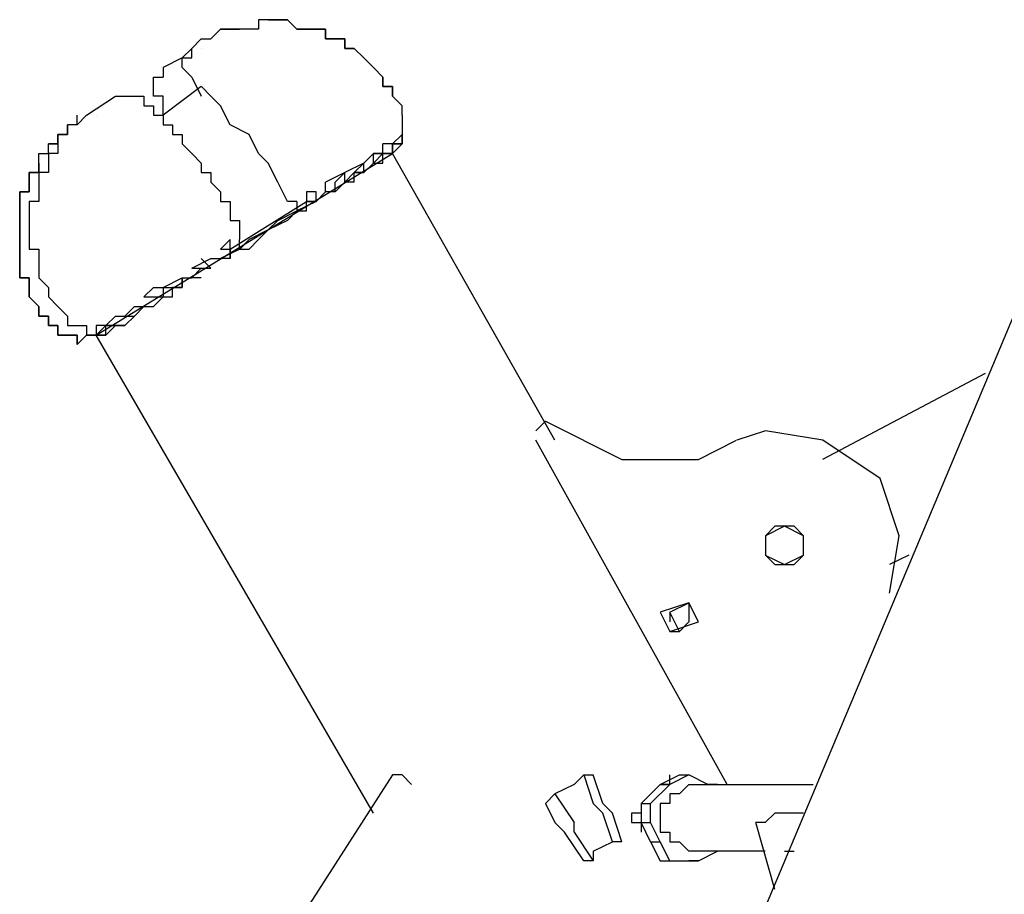
# Model space of a CAD drawing. Units: inches. Extents: x 232 to 345, y 144 to 299.
# Drawn here: x 268 to 271, y 292 to 294 of the extents above; entities that cross this region are included whole.
import ezdxf

# ---------------------------------------------------------------- set-up
doc = ezdxf.new("R2010")
doc.units = ezdxf.units.IN
doc.header["$MEASUREMENT"] = 0
doc.layers.add('Ebene 1', color=7, linetype='Continuous')

msp = doc.modelspace()

# ---------------------------------------------------------------- linework, layer by layer
at = {"layer": 'Ebene 1', "color": 179, "lineweight": 25, "true_color": 0x1a171b}
for points in [[(269.1252, 293.9028), (269.1002, 293.9028)], [(269.1002, 293.9028), (269.1002, 293.9028)], [(269.1002, 293.9028), (269.1002, 293.8778)], [(269.1503, 293.9028), (269.1252, 293.9028)], [(269.1252, 293.9028), (269.1252, 293.9028)], [(269.1252, 293.9028), (269.1252, 293.9028)], [(269.1252, 293.9028), (269.1252, 293.9028)], [(269.1252, 293.9028), (269.1252, 293.9028)], [(269.1252, 293.9028), (269.1252, 293.9028)], [(269.1252, 293.9028), (269.1252, 293.9028)], [(269.1252, 293.9028), (269.1503, 293.9028)], [(269.1753, 293.9028), (269.1503, 293.9028)], [(269.1503, 293.9028), (269.1503, 293.9028)], [(269.1503, 293.9028), (269.1503, 293.9028)], [(269.1503, 293.9028), (269.1503, 293.9028)], [(269.1503, 293.9028), (269.1503, 293.9028)], [(269.1503, 293.9028), (269.1503, 293.9028)], [(269.1503, 293.9028), (269.1503, 293.9028)], [(269.1503, 293.9028), (269.1753, 293.9028)], [(269.2003, 293.8778), (269.1753, 293.9028)], [(269.1753, 293.9028), (269.1753, 293.9028)], [(269.1753, 293.9028), (269.1753, 293.9028)], [(269.1753, 293.9028), (269.1753, 293.9028)], [(269.1753, 293.9028), (269.1753, 293.9028)], [(269.1753, 293.9028), (269.2003, 293.8778)], [(269.0003, 293.8778), (268.9753, 293.8529)], [(268.9753, 293.8529), (269.0003, 293.8778)], [(269.0253, 293.8778), (269.0003, 293.8778)], [(269.0003, 293.8778), (269.0003, 293.8778)], [(269.0003, 293.8778), (269.0003, 293.8778)], [(269.0003, 293.8778), (269.0003, 293.8778)], [(269.0003, 293.8778), (269.0253, 293.8778)], [(269.0502, 293.8778), (269.0253, 293.8778)], [(269.0253, 293.8778), (269.0253, 293.8778)], [(269.0253, 293.8778), (269.0253, 293.8778)], [(269.0253, 293.8778), (269.0253, 293.8778)], [(269.0253, 293.8778), (269.0253, 293.8778)], [(269.0253, 293.8778), (269.0253, 293.8778)], [(269.0253, 293.8778), (269.0502, 293.8778)], [(269.0752, 293.8778), (269.0502, 293.8778)], [(269.0502, 293.8778), (269.0502, 293.8778)], [(269.0502, 293.8778), (269.0502, 293.8778)], [(269.0502, 293.8778), (269.0502, 293.8778)], [(269.0502, 293.8778), (269.0502, 293.8778)], [(269.1002, 293.8778), (269.0752, 293.8778)], [(269.0752, 293.8778), (269.0752, 293.8778)], [(269.0752, 293.8778), (269.0752, 293.8778)], [(269.0752, 293.8778), (269.0752, 293.8778)], [(269.2253, 293.8778), (269.2003, 293.8778)], [(269.2003, 293.8778), (269.2003, 293.8778)], [(269.2003, 293.8778), (269.2003, 293.8778)], [(269.2003, 293.8778), (269.2003, 293.8778)], [(269.2003, 293.8778), (269.2003, 293.8778)], [(269.2003, 293.8778), (269.2253, 293.8778)], [(269.2502, 293.8778), (269.2253, 293.8778)], [(269.2253, 293.8778), (269.2253, 293.8778)], [(269.2253, 293.8778), (269.2253, 293.8778)], [(269.2253, 293.8778), (269.2253, 293.8778)], [(269.2253, 293.8778), (269.2253, 293.8778)], [(269.2253, 293.8778), (269.2253, 293.8778)], [(269.2253, 293.8778), (269.2253, 293.8778)], [(269.2253, 293.8778), (269.2253, 293.8778)], [(269.2253, 293.8778), (269.2502, 293.8778)], [(269.2752, 293.8778), (269.2502, 293.8778)], [(269.2502, 293.8778), (269.2502, 293.8778)], [(269.2502, 293.8778), (269.2502, 293.8778)], [(269.2502, 293.8778), (269.2502, 293.8778)], [(269.2502, 293.8778), (269.2502, 293.8778)], [(269.2502, 293.8778), (269.2502, 293.8778)], [(269.2502, 293.8778), (269.2502, 293.8778)], [(269.2502, 293.8778), (269.2752, 293.8778)], [(269.2752, 293.8529), (269.2752, 293.8778)], [(269.2752, 293.8778), (269.2752, 293.8529)], [(268.9252, 293.8277), (268.9502, 293.8529)], [(268.9502, 293.8529), (268.9753, 293.8529)], [(268.9753, 293.8529), (268.9753, 293.8529)], [(268.9753, 293.8529), (268.9753, 293.8529)], [(268.9753, 293.8529), (268.9753, 293.8529)], [(269.3004, 293.8529), (269.2752, 293.8529)], [(269.2752, 293.8529), (269.2752, 293.8529)], [(269.2752, 293.8529), (269.3004, 293.8529)], [(269.3253, 293.8529), (269.3004, 293.8529)], [(269.3004, 293.8529), (269.3004, 293.8529)], [(269.3004, 293.8529), (269.3004, 293.8529)], [(269.3004, 293.8529), (269.3004, 293.8529)], [(269.3004, 293.8529), (269.3004, 293.8529)], [(269.3004, 293.8529), (269.3004, 293.8529)], [(269.3004, 293.8529), (269.3004, 293.8529)], [(269.3004, 293.8529), (269.3004, 293.8529)], [(269.3004, 293.8529), (269.3253, 293.8529)], [(269.3253, 293.8277), (269.3253, 293.8529)], [(269.3253, 293.8529), (269.3253, 293.8529)], [(269.3253, 293.8529), (269.3253, 293.8529)], [(269.3253, 293.8529), (269.3253, 293.8277)], [(268.9252, 293.8277), (268.9002, 293.8027)], [(268.9252, 293.8277), (268.9252, 293.8277)], [(268.9252, 293.8277), (268.9252, 293.8277)], [(268.9252, 293.8277), (268.9252, 293.8277)], [(268.9252, 293.8027), (268.9252, 293.8277)], [(268.9252, 293.8277), (268.9252, 293.8277)], [(268.9252, 293.8277), (268.9252, 293.8277)], [(268.9502, 293.8277), (268.9502, 293.8277)], [(268.9502, 293.8277), (268.9502, 293.8277)], [(269.3503, 293.8277), (269.3253, 293.8277)], [(269.3253, 293.8277), (269.3253, 293.8277)], [(269.3253, 293.8277), (269.3503, 293.8277)], [(269.3753, 293.8027), (269.3503, 293.8277)], [(269.3503, 293.8277), (269.3503, 293.8277)], [(269.3503, 293.8277), (269.3503, 293.8277)], [(269.3503, 293.8277), (269.3503, 293.8277)], [(269.3503, 293.8277), (269.3503, 293.8277)], [(269.3503, 293.8277), (269.3503, 293.8277)], [(269.3503, 293.8277), (269.3503, 293.8277)], [(269.3503, 293.8277), (269.3753, 293.8027)], [(268.9002, 293.8027), (268.8503, 293.7778)], [(268.9002, 293.7778), (268.9002, 293.8027)], [(268.9002, 293.8027), (268.9002, 293.8027)], [(268.9002, 293.8027), (268.9002, 293.8027)], [(268.9002, 293.8027), (268.9002, 293.8027)], [(268.9002, 293.8027), (268.9252, 293.8027)], [(269.4004, 293.7778), (269.3753, 293.8027)], [(269.3753, 293.8027), (269.3753, 293.8027)], [(269.3753, 293.8027), (269.3753, 293.8027)], [(269.3753, 293.8027), (269.3753, 293.8027)], [(269.3753, 293.8027), (269.3753, 293.8027)], [(269.3753, 293.8027), (269.3753, 293.8027)], [(269.3753, 293.8027), (269.3753, 293.8027)], [(269.3753, 293.8027), (269.3753, 293.8027)], [(269.3753, 293.8027), (269.3753, 293.8027)], [(269.3753, 293.8027), (269.4004, 293.7778)], [(268.8503, 293.7778), (268.8503, 293.7778)], [(268.8503, 293.7778), (268.8503, 293.7778)], [(268.8503, 293.7778), (268.8503, 293.7778)], [(268.8503, 293.7778), (268.8503, 293.7778)], [(268.8503, 293.7778), (268.8503, 293.7778)], [(268.8503, 293.7778), (268.8503, 293.7778)], [(268.8503, 293.7778), (268.8503, 293.7778)], [(268.8503, 293.7778), (268.8503, 293.7778)], [(268.8503, 293.7778), (268.8503, 293.7778)], [(268.8503, 293.7778), (268.8503, 293.7528)], [(268.8503, 293.7778), (268.8503, 293.7528)], [(268.9252, 293.7528), (268.9002, 293.7778)], [(268.9002, 293.7778), (268.9002, 293.7778)], [(268.9002, 293.7778), (268.9002, 293.7778)], [(268.9002, 293.7778), (268.9002, 293.7778)], [(268.9002, 293.7778), (268.9002, 293.7778)], [(268.9002, 293.7778), (268.9002, 293.7778)], [(269.4252, 293.7528), (269.4004, 293.7778)], [(269.4004, 293.7778), (269.4004, 293.7778)], [(269.4004, 293.7778), (269.4004, 293.7778)], [(269.4004, 293.7778), (269.4004, 293.7778)], [(269.4004, 293.7778), (269.4004, 293.7778)], [(269.4004, 293.7778), (269.4004, 293.7778)], [(269.4004, 293.7778), (269.4004, 293.7778)], [(269.4004, 293.7778), (269.4004, 293.7778)], [(269.4004, 293.7778), (269.4004, 293.7778)], [(269.4004, 293.7778), (269.4252, 293.7528)], [(268.8253, 293.7278), (268.8253, 293.7528)], [(268.8253, 293.7528), (268.8253, 293.7528)], [(268.8253, 293.7528), (268.8253, 293.7528)], [(268.8253, 293.7528), (268.8503, 293.7528)], [(268.8503, 293.7528), (268.8503, 293.7528)], [(268.8503, 293.7528), (268.8503, 293.7528)], [(268.8503, 293.7528), (268.8503, 293.7528)], [(268.8503, 293.7528), (268.8503, 293.7528)], [(268.9252, 293.7528), (268.9252, 293.7528)], [(268.9252, 293.7528), (268.9252, 293.7528)], [(268.9252, 293.7528), (268.9252, 293.7528)], [(268.9252, 293.7528), (268.9252, 293.7528)], [(268.9252, 293.7528), (268.9252, 293.7528)], [(268.9252, 293.7528), (268.9252, 293.7528)], [(268.9252, 293.7528), (268.9252, 293.7528)], [(268.9252, 293.7528), (268.9252, 293.7528)], [(268.9252, 293.7528), (268.9502, 293.7028)], [(269.4252, 293.7278), (269.4252, 293.7528)], [(269.4252, 293.7528), (269.4252, 293.7528)], [(269.4252, 293.7528), (269.4252, 293.7528)], [(269.4252, 293.7528), (269.4252, 293.7528)], [(269.4252, 293.7528), (269.4252, 293.7528)], [(269.4252, 293.7528), (269.4252, 293.7528)], [(269.4252, 293.7528), (269.4252, 293.7528)], [(269.4252, 293.7528), (269.4252, 293.7278)], [(268.8253, 293.7028), (268.8253, 293.7278)], [(268.8253, 293.7278), (268.8253, 293.7278)], [(268.8253, 293.7278), (268.8253, 293.7278)], [(268.8253, 293.7278), (268.8253, 293.7278)], [(268.8253, 293.7278), (268.8253, 293.7278)], [(268.8253, 293.7278), (268.8253, 293.7278)], [(268.9502, 293.7278), (268.8503, 293.6527)], [(269.1503, 293.4779), (269.1252, 293.5278), (269.1002, 293.5528), (269.0752, 293.6028), (269.0253, 293.6277), (269.0003, 293.6779), (268.9753, 293.7028), (268.9503, 293.7278)], [(269.4504, 293.7278), (269.4252, 293.7278)], [(269.4252, 293.7278), (269.4504, 293.7278)], [(269.4504, 293.7028), (269.4504, 293.7278)], [(269.4504, 293.7278), (269.4504, 293.7278)], [(269.4504, 293.7278), (269.4504, 293.7278)], [(269.4504, 293.7278), (269.4504, 293.7278)], [(269.4504, 293.7278), (269.4504, 293.7278)], [(269.4504, 293.7278), (269.4504, 293.7028)], [(268.6504, 293.6527), (268.7254, 293.7028)], [(268.7254, 293.7028), (268.7254, 293.7028)], [(268.7254, 293.7028), (268.7503, 293.7028)], [(268.7503, 293.7028), (268.7503, 293.7028)], [(268.7503, 293.7028), (268.7503, 293.7028)], [(268.7503, 293.7028), (268.7503, 293.7028)], [(268.7503, 293.7028), (268.7503, 293.7028)], [(268.7503, 293.7028), (268.7503, 293.7028)], [(268.7503, 293.7028), (268.7503, 293.7028)], [(268.7503, 293.7028), (268.7503, 293.7028)], [(268.7503, 293.7028), (268.7503, 293.7028)], [(268.7503, 293.7028), (268.7503, 293.7028)], [(268.7503, 293.7028), (268.7503, 293.7028)], [(268.7503, 293.7028), (268.7503, 293.7028)], [(268.7503, 293.7028), (268.7753, 293.7028)], [(268.7503, 293.7028), (268.7503, 293.7028)], [(268.7753, 293.7028), (268.7753, 293.7028)], [(268.7753, 293.7028), (268.7753, 293.7028)], [(268.7753, 293.7028), (268.7753, 293.7028)], [(268.7753, 293.7028), (268.7753, 293.7028)], [(268.7753, 293.7028), (268.7753, 293.7028)], [(268.7753, 293.7028), (268.7753, 293.7028)], [(268.7753, 293.7028), (268.8003, 293.7028)], [(268.8003, 293.7028), (268.8003, 293.7028)], [(268.8003, 293.7028), (268.8003, 293.7028)], [(268.8003, 293.7028), (268.8003, 293.6779)], [(268.8503, 293.7028), (268.8253, 293.7028)], [(268.8503, 293.6779), (268.8503, 293.7028)], [(268.8503, 293.7028), (268.8503, 293.7028)], [(268.8503, 293.7028), (268.8503, 293.7028)], [(268.8503, 293.7028), (268.8503, 293.7028)], [(269.4754, 293.6779), (269.4504, 293.7028)], [(269.4504, 293.7028), (269.4504, 293.7028)], [(269.4504, 293.7028), (269.4504, 293.7028)], [(269.4504, 293.7028), (269.4504, 293.7028)], [(269.4504, 293.7028), (269.4504, 293.7028)], [(269.4504, 293.7028), (269.4504, 293.7028)], [(269.4504, 293.7028), (269.4504, 293.7028)], [(269.4504, 293.7028), (269.4504, 293.7028)], [(269.4504, 293.7028), (269.4504, 293.7028)], [(269.4504, 293.7028), (269.4504, 293.7028)], [(269.4504, 293.7028), (269.4504, 293.7028)], [(269.4504, 293.7028), (269.4754, 293.6779)], [(268.8003, 293.6779), (268.8003, 293.6779)], [(268.8003, 293.6779), (268.8003, 293.6779)], [(268.8003, 293.6779), (268.8003, 293.6779)], [(268.8003, 293.6779), (268.8253, 293.6779)], [(268.8253, 293.6779), (268.8253, 293.6779)], [(268.8253, 293.6779), (268.8253, 293.6779)], [(268.8253, 293.6779), (268.8253, 293.6779)], [(268.8253, 293.6779), (268.8253, 293.6527)], [(268.8503, 293.6527), (268.8503, 293.6779)], [(268.8503, 293.6779), (268.8503, 293.6779)], [(268.8503, 293.6779), (268.8503, 293.6779)], [(268.8503, 293.6779), (268.8503, 293.6779)], [(268.8503, 293.6779), (268.8503, 293.6779)], [(269.4754, 293.6779), (269.4754, 293.6779)], [(269.4754, 293.6779), (269.4754, 293.6779)], [(269.4754, 293.6527), (269.4754, 293.6779)], [(269.4754, 293.6779), (269.4754, 293.6779)], [(269.4754, 293.6779), (269.4754, 293.6779)], [(268.6253, 293.6277), (268.6504, 293.6527)], [(268.6253, 293.6277), (268.6253, 293.6527)], [(268.6504, 293.6527), (268.6504, 293.6527)], [(268.6504, 293.6527), (268.6504, 293.6527)], [(268.6504, 293.6527), (268.6504, 293.6527)], [(268.6504, 293.6527), (268.6504, 293.6527)], [(268.6752, 293.6527), (268.6752, 293.6527)], [(268.6752, 293.6527), (268.6752, 293.6527)], [(268.8253, 293.6527), (268.8253, 293.6527)], [(268.8253, 293.6527), (268.8503, 293.6527)], [(268.8503, 293.6527), (268.8503, 293.6527)], [(268.8503, 293.6527), (268.8503, 293.6527)], [(268.8503, 293.6527), (268.8503, 293.6527)], [(268.8503, 293.6527), (268.8503, 293.6527)], [(268.8503, 293.6527), (268.8503, 293.6527)], [(268.8503, 293.6527), (268.8503, 293.6277)], [(269.4754, 293.6527), (269.4754, 293.6527)], [(269.4754, 293.6527), (269.4754, 293.6527)], [(269.4754, 293.6527), (269.4754, 293.6527)], [(269.4754, 293.6527), (269.4754, 293.6527)], [(269.4754, 293.6527), (269.4754, 293.6527)], [(269.4754, 293.6527), (269.4754, 293.6277)], [(268.6003, 293.6277), (268.6003, 293.6277)], [(268.6253, 293.6277), (268.6003, 293.6277)], [(268.6003, 293.6277), (268.6003, 293.6277)], [(268.6003, 293.6277), (268.6003, 293.6277)], [(268.6003, 293.6277), (268.6003, 293.6277)], [(268.6003, 293.6028), (268.6003, 293.6277)], [(268.6253, 293.6277), (268.6003, 293.6277)], [(268.6003, 293.6277), (268.6003, 293.6277)], [(268.6003, 293.6277), (268.6003, 293.6028)], [(268.6003, 293.6277), (268.6003, 293.6028)], [(268.6003, 293.6277), (268.6003, 293.6277)], [(268.6003, 293.6277), (268.6003, 293.6277)], [(268.6003, 293.6277), (268.6003, 293.6277)], [(268.6253, 293.6277), (268.6253, 293.6277)], [(268.6253, 293.6277), (268.6253, 293.6277)], [(268.6253, 293.6277), (268.6253, 293.6277)], [(268.6253, 293.6277), (268.6253, 293.6277)], [(268.8503, 293.6277), (268.8503, 293.6277)], [(268.8503, 293.6277), (268.8752, 293.6277)], [(268.8752, 293.6277), (268.8752, 293.6277)], [(268.8752, 293.6277), (268.8752, 293.6277)], [(268.8752, 293.6277), (268.8752, 293.6028)], [(269.4754, 293.6277), (269.4754, 293.6277)], [(269.4754, 293.6277), (269.4754, 293.6277)], [(269.4754, 293.6277), (269.4754, 293.6277)], [(269.4754, 293.6277), (269.4754, 293.6277)], [(269.4754, 293.6277), (269.4754, 293.6028)], [(268.5753, 293.5778), (268.5753, 293.6028)], [(268.5753, 293.6028), (268.5753, 293.6028)], [(268.5753, 293.6028), (268.5753, 293.6028)], [(268.5753, 293.6028), (268.5753, 293.6028)], [(268.5753, 293.6028), (268.5753, 293.6028)], [(268.5753, 293.6028), (268.6003, 293.6028)], [(268.6003, 293.6028), (268.5753, 293.6028)], [(268.5753, 293.6028), (268.5753, 293.5778)], [(268.5753, 293.6028), (268.6003, 293.6028)], [(268.5753, 293.6028), (268.5753, 293.6028)], [(268.5753, 293.6028), (268.5753, 293.6028)], [(268.5753, 293.6028), (268.5753, 293.6028)], [(268.5753, 293.6028), (268.5753, 293.5778)], [(268.6003, 293.6028), (268.6003, 293.6028)], [(268.6003, 293.6028), (268.6003, 293.6028)], [(268.6003, 293.6028), (268.6003, 293.6028)], [(268.8752, 293.6028), (268.8752, 293.6028)], [(268.8752, 293.6028), (268.8752, 293.6028)], [(268.8752, 293.6028), (268.9002, 293.6028)], [(268.9002, 293.6028), (268.9002, 293.6028)], [(268.9002, 293.6028), (268.9002, 293.5778)], [(269.4252, 293.5528), (269.4504, 293.5528), (269.4754, 293.5778), (269.4754, 293.6028)], [(269.4252, 293.5528), (269.4504, 293.5528), (269.4504, 293.5778), (269.4754, 293.6028)], [(269.4504, 293.5778), (269.4754, 293.6028)], [(269.4754, 293.5778), (269.4754, 293.6028)], [(269.4754, 293.6028), (269.4754, 293.6028)], [(269.4754, 293.6028), (269.4754, 293.6028)], [(269.4754, 293.6028), (269.4754, 293.6028)], [(269.4754, 293.6028), (269.4754, 293.5778)], [(268.5504, 293.5528), (268.5504, 293.5778)], [(268.5504, 293.5778), (268.5504, 293.5778)], [(268.5504, 293.5778), (268.5504, 293.5778)], [(268.5504, 293.5778), (268.5753, 293.5778)], [(268.5753, 293.5778), (268.5504, 293.5778)], [(268.5753, 293.5778), (268.5753, 293.5778)], [(268.5753, 293.5778), (268.5753, 293.5778)], [(268.5753, 293.5778), (268.5753, 293.5778)], [(268.5753, 293.5778), (268.5753, 293.5778)], [(268.5753, 293.5778), (268.5753, 293.5778)], [(268.5753, 293.5778), (268.5753, 293.5528)], [(268.5753, 293.5778), (268.5753, 293.5778)], [(268.5753, 293.5778), (268.5753, 293.5778)], [(268.9002, 293.5778), (268.9002, 293.5778)], [(268.9002, 293.5778), (268.9002, 293.5778)], [(268.9002, 293.5778), (268.9252, 293.5528)], [(269.4004, 293.5278), (269.4252, 293.5278), (269.4252, 293.5528), (269.4504, 293.5528), (269.4504, 293.5778)], [(269.4004, 293.5278), (269.4004, 293.5278), (269.4252, 293.5278), (269.4252, 293.5528), (269.4252, 293.5778)], [(269.4504, 293.5778), (269.4252, 293.5778)], [(269.4252, 293.5278), (269.4252, 293.5528), (269.4504, 293.5528), (269.4504, 293.5778)], [(269.4504, 293.5528), (269.4504, 293.5778)], [(269.4504, 293.5778), (269.4754, 293.5778)], [(269.4754, 293.5778), (269.4504, 293.5778)], [(269.4504, 293.5778), (269.4504, 293.5528)], [(269.4754, 293.5778), (269.4754, 293.5778)], [(269.4754, 293.5778), (269.4754, 293.5778)], [(269.4754, 293.5778), (269.4754, 293.5778)], [(268.5254, 293.5278), (268.5254, 293.5528)], [(268.5254, 293.5528), (268.5254, 293.5528)], [(268.5254, 293.5528), (268.5254, 293.5528)], [(268.5254, 293.5528), (268.5504, 293.5528)], [(268.5504, 293.5528), (268.5504, 293.5528)], [(268.5753, 293.5528), (268.5504, 293.5528)], [(268.5504, 293.5528), (268.5504, 293.5528)], [(268.5504, 293.5528), (268.5504, 293.5278)], [(268.6752, 293.0777), (269.4504, 293.5528)], [(268.9252, 293.5528), (268.9252, 293.5528)], [(268.9252, 293.5528), (268.9252, 293.5528)], [(268.9252, 293.5528), (268.9252, 293.5528)], [(268.9252, 293.5528), (268.9502, 293.5278)], [(269.3503, 293.5028), (269.3753, 293.5028), (269.3753, 293.5278), (269.4004, 293.5528)], [(269.3753, 293.5028), (269.4004, 293.5278), (269.4004, 293.5528), (269.4252, 293.5528)], [(269.4252, 293.5528), (269.4004, 293.5278)], [(269.4252, 293.5528), (269.4004, 293.5528)], [(269.4252, 293.5528), (269.4504, 293.5528)], [(269.4252, 293.5528), (269.4252, 293.5528)], [(269.4252, 293.5528), (269.4252, 293.5528)], [(269.4252, 293.5528), (269.4504, 293.5528)], [(269.4252, 293.5528), (269.4252, 293.5528)], [(269.4504, 293.5528), (269.4252, 293.5528)], [(269.4504, 293.5528), (269.4504, 293.5528)], [(269.4504, 293.5528), (269.4504, 293.5528)], [(269.4504, 293.5528), (269.4504, 293.5528)], [(269.4504, 293.5528), (269.4504, 293.5528)], [(269.4504, 293.5528), (269.4504, 293.5528)], [(269.4504, 293.5528), (269.4504, 293.5528)], [(269.8752, 292.8028), (269.4504, 293.5528)], [(268.5004, 293.4779), (268.5004, 293.5028)], [(268.5004, 293.5028), (268.5004, 293.5028)], [(268.5004, 293.5028), (268.5004, 293.5028)], [(268.5004, 293.5028), (268.5004, 293.5028)], [(268.5004, 293.5028), (268.5254, 293.5028)], [(268.5254, 293.5028), (268.5004, 293.5028)], [(268.5004, 293.5028), (268.5004, 293.5028)], [(268.5004, 293.5028), (268.5004, 293.5028)], [(268.5004, 293.5028), (268.5004, 293.5028)], [(268.5004, 293.5028), (268.5004, 293.4779)], [(268.5254, 293.5028), (268.5254, 293.5278)], [(268.5254, 293.5278), (268.5254, 293.5278)], [(268.5254, 293.5278), (268.5254, 293.5278)], [(268.5254, 293.5278), (268.5254, 293.5278)], [(268.5254, 293.5278), (268.5254, 293.5028)], [(268.5504, 293.5028), (268.5254, 293.5028)], [(268.5254, 293.5028), (268.5254, 293.5028)], [(268.5254, 293.5028), (268.5254, 293.4779)], [(268.5504, 293.5278), (268.5504, 293.5278)], [(268.5504, 293.5278), (268.5504, 293.5278)], [(268.5504, 293.5278), (268.5504, 293.5028)], [(268.9502, 293.5278), (268.9502, 293.5028)], [(268.9502, 293.5028), (268.9502, 293.5028)], [(268.9502, 293.5028), (268.9753, 293.5028)], [(268.9753, 293.5028), (268.9753, 293.5028)], [(268.9753, 293.5028), (268.9753, 293.4779)], [(269.3253, 293.5028), (269.2752, 293.4779)], [(269.3004, 293.4529), (269.3004, 293.4529), (269.3004, 293.4779), (269.3253, 293.5028)], [(269.3753, 293.5278), (269.3253, 293.5028)], [(269.3253, 293.4779), (269.3503, 293.5028)], [(269.3253, 293.4779), (269.3253, 293.4779), (269.3253, 293.5028)], [(269.3503, 293.4779), (269.3503, 293.5028), (269.3753, 293.5278)], [(269.3503, 293.4779), (269.3503, 293.5028)], [(269.3503, 293.5028), (269.3753, 293.5028)], [(269.3753, 293.5028), (269.3503, 293.5028)], [(269.4004, 293.5278), (269.3753, 293.5028)], [(269.3753, 293.5028), (269.4004, 293.5278)], [(269.3753, 293.5028), (269.4004, 293.5278)], [(269.4004, 293.5278), (269.4004, 293.5278)], [(269.4004, 293.5278), (269.4252, 293.5278)], [(269.4004, 293.5278), (269.4252, 293.5278)], [(268.5004, 293.4529), (268.5004, 293.4779)], [(268.5004, 293.4779), (268.5004, 293.4779)], [(268.5004, 293.4779), (268.5004, 293.4779)], [(268.5004, 293.4779), (268.5004, 293.4779)], [(268.5004, 293.4779), (268.5004, 293.4779)], [(268.5004, 293.4779), (268.5004, 293.4779)], [(268.5004, 293.4779), (268.5004, 293.4779)], [(268.5004, 293.4779), (268.5004, 293.4779)], [(268.5004, 293.4779), (268.5004, 293.4779)], [(268.5004, 293.4779), (268.5004, 293.4529)], [(268.5254, 293.4779), (268.5254, 293.4779)], [(268.5254, 293.4779), (268.5254, 293.4779)], [(268.5254, 293.4779), (268.5254, 293.4529)], [(268.9753, 293.4779), (268.9753, 293.4779)], [(268.9753, 293.4779), (269.0003, 293.4529)], [(269.1753, 293.4277), (269.1503, 293.4779)], [(269.2502, 293.4277), (269.2752, 293.4529), (269.2752, 293.4779)], [(269.3004, 293.4529), (269.3253, 293.4779)], [(269.3004, 293.4529), (269.3253, 293.4779)], [(269.3503, 293.4779), (269.3253, 293.4779)], [(269.3253, 293.4779), (269.3253, 293.4779)], [(269.3253, 293.4779), (269.3253, 293.4779)], [(268.4753, 293.4277), (268.4753, 293.4529)], [(268.4753, 293.4529), (268.4753, 293.4529)], [(268.4753, 293.4529), (268.5004, 293.4529)], [(268.5004, 293.4529), (268.4753, 293.4529)], [(268.4753, 293.4529), (268.4753, 293.4529)], [(268.4753, 293.4529), (268.4753, 293.4529)], [(268.4753, 293.4529), (268.4753, 293.4277)], [(268.5254, 293.4529), (268.5254, 293.4529)], [(268.5254, 293.4529), (268.5254, 293.4529)], [(268.5254, 293.4529), (268.5254, 293.4277)], [(269.0003, 293.4529), (269.0003, 293.4529)], [(269.0003, 293.4529), (269.0003, 293.4277)], [(269.2253, 293.4529), (269.2253, 293.4277)], [(269.2502, 293.4529), (269.2253, 293.4529)], [(269.2253, 293.4277), (269.2502, 293.4277), (269.2502, 293.4529)], [(269.3004, 293.4529), (269.2752, 293.4529)], [(269.2752, 293.4529), (269.2752, 293.4529)], [(269.3004, 293.4529), (269.2752, 293.4529)], [(268.4753, 293.4028), (268.4753, 293.4277)], [(268.4753, 293.4277), (268.4753, 293.4277)], [(268.4753, 293.4277), (268.4753, 293.4028)], [(268.5254, 293.4277), (268.5004, 293.4277)], [(268.5004, 293.4277), (268.5004, 293.4277)], [(268.5004, 293.4277), (268.5004, 293.4028)], [(269.0003, 293.4277), (269.0253, 293.4277)], [(269.2502, 293.4277), (269.2003, 293.4028), (269.1753, 293.3778), (269.1255, 293.3528), (269.0756, 293.3278), (269.0506, 293.3029), (269.0006, 293.2779)], [(269.0253, 293.4277), (269.0253, 293.4277)], [(269.0253, 293.4277), (269.0253, 293.4028)], [(269.0253, 293.3029), (269.2253, 293.4277)], [(269.2003, 293.4277), (269.1753, 293.4277)], [(269.2003, 293.4277), (269.2003, 293.4277)], [(269.2003, 293.4277), (269.2003, 293.4028)], [(269.2502, 293.4277), (269.2253, 293.4277)], [(269.2253, 293.4028), (269.2253, 293.4277)], [(269.2253, 293.4277), (269.2253, 293.4277)], [(269.2253, 293.4277), (269.2253, 293.4277)], [(269.2253, 293.4277), (269.2253, 293.4277)], [(269.2253, 293.4277), (269.2253, 293.4277)], [(269.2253, 293.4277), (269.2253, 293.4277)], [(269.2253, 293.4028), (269.2253, 293.4277)], [(269.2502, 293.4277), (269.2502, 293.4277)], [(271.2003, 293.4277), (270.3503, 291.4027)], [(268.4753, 293.3778), (268.4753, 293.4028)], [(268.4753, 293.4028), (268.4753, 293.4028)], [(268.4753, 293.4028), (268.4753, 293.4028)], [(268.4753, 293.4028), (268.4753, 293.4028)], [(268.4753, 293.4028), (268.4753, 293.4028)], [(268.4753, 293.4028), (268.4753, 293.4028)], [(268.4753, 293.4028), (268.4753, 293.4028)], [(268.4753, 293.4028), (268.4753, 293.3778)], [(268.5004, 293.4028), (268.5004, 293.4028)], [(268.5004, 293.4028), (268.5004, 293.4028)], [(268.5004, 293.4028), (268.5004, 293.3778)], [(269.0253, 293.4028), (269.0253, 293.4028)], [(269.0253, 293.4028), (269.0253, 293.4028)], [(269.0253, 293.4028), (269.0253, 293.4028)], [(269.0253, 293.4028), (269.0253, 293.4028)], [(269.0253, 293.4028), (269.0253, 293.3778)], [(269.0253, 293.4028), (269.0253, 293.4028)], [(269.1503, 293.3778), (269.2003, 293.4028)], [(269.2003, 293.4028), (269.2003, 293.4028)], [(269.2003, 293.4028), (269.2003, 293.4028)], [(269.2003, 293.4028), (269.2003, 293.4028)], [(269.2003, 293.4028), (269.2253, 293.4028)], [(269.2003, 293.4028), (269.2253, 293.4028)], [(269.2253, 293.4028), (269.2253, 293.4028)], [(268.4753, 293.3528), (268.4753, 293.3778)], [(268.4753, 293.3778), (268.4753, 293.3778)], [(268.4753, 293.3778), (268.4753, 293.3778)], [(268.4753, 293.3778), (268.4753, 293.3778)], [(268.4753, 293.3778), (268.4753, 293.3778)], [(268.4753, 293.3778), (268.4753, 293.3778)], [(268.4753, 293.3778), (268.4753, 293.3778)], [(268.4753, 293.3778), (268.4753, 293.3528)], [(268.5004, 293.3778), (268.5004, 293.3778)], [(268.5004, 293.3778), (268.5004, 293.3528)], [(269.0253, 293.3778), (269.0253, 293.3778)], [(269.0253, 293.3778), (269.0502, 293.3778)], [(269.0502, 293.3778), (269.0502, 293.3778)], [(269.0502, 293.3778), (269.0502, 293.3778)], [(269.0502, 293.3778), (269.0502, 293.3778)], [(269.0502, 293.3778), (269.0502, 293.3778)], [(269.0502, 293.3778), (269.0502, 293.3528)], [(269.1252, 293.3528), (269.1503, 293.3778)], [(268.4753, 293.3278), (268.4753, 293.3528)], [(268.4753, 293.3528), (268.4753, 293.3528)], [(268.4753, 293.3528), (268.4753, 293.3528)], [(268.4753, 293.3528), (268.4753, 293.3528)], [(268.4753, 293.3528), (268.4753, 293.3528)], [(268.4753, 293.3528), (268.4753, 293.3528)], [(268.4753, 293.3528), (268.4753, 293.3528)], [(268.4753, 293.3528), (268.4753, 293.3278)], [(268.5004, 293.3528), (268.5004, 293.3528)], [(268.5004, 293.3528), (268.5004, 293.3528)], [(268.5004, 293.3528), (268.5004, 293.3278)], [(269.0502, 293.3528), (269.0502, 293.3528)], [(269.0502, 293.3528), (269.0502, 293.3528)], [(269.0502, 293.3528), (269.0502, 293.3528)], [(269.0502, 293.3528), (269.0502, 293.3528)], [(269.0502, 293.3528), (269.0502, 293.3528)], [(269.0502, 293.3528), (269.0502, 293.3528)], [(269.0502, 293.3528), (269.0502, 293.3528)], [(269.0502, 293.3528), (269.0502, 293.3278)], [(269.1002, 293.3278), (269.1252, 293.3528)], [(268.4753, 293.3029), (268.4753, 293.3278)], [(268.4753, 293.3278), (268.4753, 293.3278)], [(268.4753, 293.3278), (268.4753, 293.3278)], [(268.4753, 293.3278), (268.4753, 293.3029)], [(268.5004, 293.3278), (268.5004, 293.3278)], [(268.5004, 293.3278), (268.5004, 293.3278)], [(268.5004, 293.3278), (268.5004, 293.3029)], [(269.0253, 293.3278), (269.0003, 293.3029)], [(269.0253, 293.3029), (269.0253, 293.3278)], [(269.0502, 293.3278), (269.0502, 293.3278)], [(269.0502, 293.3278), (269.0502, 293.3278)], [(269.0502, 293.3278), (269.0502, 293.3278)], [(269.0502, 293.3278), (269.0502, 293.3278)], [(269.0502, 293.3278), (269.0502, 293.3278)], [(269.0502, 293.3278), (269.0502, 293.3278)], [(269.0502, 293.3278), (269.0502, 293.3278)], [(269.0502, 293.3278), (269.0502, 293.3278)], [(269.0502, 293.3278), (269.0502, 293.3278)], [(269.0502, 293.3029), (269.0502, 293.3278)], [(269.0502, 293.3278), (269.0502, 293.3278)], [(269.0502, 293.3278), (269.0502, 293.3278)], [(269.0752, 293.3029), (269.1002, 293.3278)], [(268.4753, 293.2779), (268.4753, 293.3029)], [(268.4753, 293.3029), (268.4753, 293.3029)], [(268.4753, 293.3029), (268.4753, 293.3029)], [(268.4753, 293.3029), (268.4753, 293.3029)], [(268.4753, 293.3029), (268.4753, 293.3029)], [(268.4753, 293.3029), (268.4753, 293.3029)], [(268.4753, 293.3029), (268.4753, 293.2779)], [(268.5004, 293.3029), (268.5004, 293.3029)], [(268.5004, 293.3029), (268.5254, 293.3029)], [(268.5254, 293.3029), (268.5254, 293.2779)], [(269.0003, 293.3029), (269.0253, 293.3029)], [(269.0253, 293.3029), (269.0253, 293.3029)], [(269.0253, 293.3029), (269.0253, 293.3029)], [(269.0253, 293.3029), (269.0253, 293.3029)], [(269.0253, 293.3029), (269.0253, 293.3029)], [(269.0253, 293.3029), (269.0253, 293.2779)], [(269.0253, 293.3029), (269.0253, 293.3029)], [(269.0253, 293.3029), (269.0253, 293.3029)], [(269.0253, 293.3029), (269.0253, 293.3029)], [(269.0253, 293.3029), (269.0253, 293.3029)], [(269.0253, 293.2779), (269.0253, 293.3029)], [(269.0502, 293.3029), (269.0502, 293.3029)], [(269.0502, 293.3029), (269.0502, 293.3029)], [(269.0502, 293.3029), (269.0502, 293.3029)], [(269.0502, 293.3029), (269.0502, 293.3029)], [(269.0502, 293.3029), (269.0752, 293.3029)], [(268.4753, 293.2527), (268.4753, 293.2779)], [(268.4753, 293.2779), (268.4753, 293.2779)], [(268.4753, 293.2779), (268.4753, 293.2779)], [(268.4753, 293.2779), (268.4753, 293.2779)], [(268.4753, 293.2779), (268.4753, 293.2779)], [(268.4753, 293.2779), (268.4753, 293.2779)], [(268.4753, 293.2779), (268.4753, 293.2779)], [(268.4753, 293.2779), (268.4753, 293.2527)], [(268.5254, 293.2779), (268.5254, 293.2779)], [(268.5254, 293.2779), (268.5254, 293.2527)], [(268.9252, 293.2527), (268.9753, 293.2779)], [(268.9502, 293.2779), (268.9753, 293.2527)], [(268.9753, 293.2779), (268.9753, 293.2779), (269.0003, 293.2779)], [(269.0253, 293.2779), (269.0003, 293.2779)], [(269.0003, 293.2779), (269.0003, 293.2779)], [(268.4753, 293.2278), (268.4753, 293.2527)], [(268.4753, 293.2527), (268.4753, 293.2527)], [(268.4753, 293.2527), (268.4753, 293.2527)], [(268.4753, 293.2527), (268.4753, 293.2527)], [(268.4753, 293.2527), (268.4753, 293.2527)], [(268.4753, 293.2527), (268.4753, 293.2527)], [(268.4753, 293.2527), (268.4753, 293.2527)], [(268.4753, 293.2527), (268.4753, 293.2278)], [(268.5254, 293.2527), (268.5254, 293.2527)], [(268.5254, 293.2527), (268.5254, 293.2527)], [(268.5254, 293.2527), (268.5254, 293.2278)], [(268.9252, 293.2278), (268.9502, 293.2527)], [(268.9252, 293.2527), (268.9502, 293.2527)], [(268.9502, 293.2527), (268.9753, 293.2527)], [(268.5004, 293.2278), (268.4753, 293.2278)], [(268.4753, 293.2278), (268.5004, 293.2278)], [(268.5004, 293.2028), (268.5004, 293.2278)], [(268.5004, 293.2278), (268.5004, 293.2028)], [(268.5254, 293.2278), (268.5254, 293.2278)], [(268.5254, 293.2278), (268.5254, 293.2278)], [(268.5254, 293.2278), (268.5504, 293.2028)], [(268.8503, 293.2028), (268.9002, 293.2278)], [(268.9002, 293.2278), (268.9002, 293.2028)], [(268.9002, 293.2028), (268.9002, 293.2278)], [(268.9002, 293.2278), (268.9002, 293.2278)], [(268.9002, 293.2278), (268.9002, 293.2278), (268.9252, 293.2278)], [(268.9502, 293.2278), (268.9252, 293.2278)], [(268.5004, 293.1778), (268.5004, 293.2028)], [(268.5004, 293.2028), (268.5004, 293.2028)], [(268.5004, 293.2028), (268.5004, 293.2028)], [(268.5004, 293.2028), (268.5004, 293.2028)], [(268.5004, 293.2028), (268.5004, 293.2028)], [(268.5004, 293.2028), (268.5004, 293.2028)], [(268.5004, 293.2028), (268.5004, 293.2028)], [(268.5004, 293.2028), (268.5004, 293.1778)], [(268.5504, 293.2028), (268.5504, 293.2028)], [(268.5504, 293.2028), (268.5504, 293.2028)], [(268.5504, 293.2028), (268.5504, 293.1778)], [(268.8253, 293.2028), (268.8003, 293.1778)], [(268.8253, 293.2028), (268.8503, 293.2028), (268.8503, 293.1778), (268.8752, 293.1778), (268.8752, 293.2028)], [(268.8503, 293.2028), (268.8752, 293.2028), (268.9002, 293.2028)], [(268.9002, 293.2028), (268.8752, 293.2028)], [(268.9002, 293.2028), (268.8752, 293.2028)], [(268.5254, 293.1528), (268.5004, 293.1778)], [(268.5004, 293.1778), (268.5004, 293.1778)], [(268.5004, 293.1778), (268.5004, 293.1778)], [(268.5004, 293.1778), (268.5004, 293.1778)], [(268.5004, 293.1778), (268.5004, 293.1778)], [(268.5004, 293.1778), (268.5004, 293.1778)], [(268.5004, 293.1778), (268.5004, 293.1778)], [(268.5004, 293.1778), (268.5254, 293.1528)], [(268.5504, 293.1778), (268.5504, 293.1778)], [(268.5504, 293.1778), (268.5504, 293.1778)], [(268.5504, 293.1778), (268.5753, 293.1528)], [(268.8003, 293.1778), (268.8003, 293.1778), (268.8253, 293.1778), (268.8503, 293.1778)], [(268.8503, 293.1778), (268.8253, 293.1528)], [(268.8503, 293.1778), (268.8253, 293.1528)], [(268.8503, 293.1778), (268.8503, 293.1778)], [(268.8503, 293.1778), (268.8503, 293.1778)], [(268.8503, 293.1778), (268.8503, 293.1778)], [(268.5254, 293.1278), (268.5254, 293.1528)], [(268.5254, 293.1528), (268.5254, 293.1528)], [(268.5254, 293.1528), (268.5254, 293.1528)], [(268.5254, 293.1528), (268.5254, 293.1528)], [(268.5254, 293.1528), (268.5254, 293.1528)], [(268.5254, 293.1528), (268.5254, 293.1528)], [(268.5254, 293.1528), (268.5254, 293.1528)], [(268.5254, 293.1528), (268.5254, 293.1528)], [(268.5254, 293.1528), (268.5254, 293.1528)], [(268.5254, 293.1528), (268.5254, 293.1278)], [(268.5753, 293.1528), (268.5753, 293.1528)], [(268.5753, 293.1528), (268.5753, 293.1528)], [(268.5753, 293.1528), (268.5753, 293.1528)], [(268.5753, 293.1528), (268.6003, 293.1278)], [(268.7753, 293.1528), (268.7503, 293.1278)], [(268.7503, 293.1278), (268.7503, 293.1278), (268.7753, 293.1278), (268.8003, 293.1528)], [(268.7753, 293.1278), (268.8003, 293.1528)], [(268.8003, 293.1528), (268.7753, 293.1278)], [(268.7753, 293.1528), (268.7753, 293.1528), (268.8003, 293.1528), (268.8253, 293.1528)], [(268.8003, 293.1528), (268.8003, 293.1528)], [(268.8003, 293.1528), (268.8003, 293.1528)], [(268.5504, 293.1278), (268.5254, 293.1278)], [(268.5254, 293.1278), (268.5254, 293.1278)], [(268.5254, 293.1278), (268.5254, 293.1278)], [(268.5254, 293.1278), (268.5504, 293.1278)], [(268.5504, 293.1029), (268.5504, 293.1278)], [(268.5504, 293.1278), (268.5504, 293.1278)], [(268.5504, 293.1278), (268.5504, 293.1278)], [(268.5504, 293.1278), (268.5504, 293.1278)], [(268.5504, 293.1278), (268.5504, 293.1278)], [(268.5504, 293.1278), (268.5504, 293.1029)], [(268.6003, 293.1278), (268.6003, 293.1278)], [(268.6003, 293.1278), (268.6003, 293.1278)], [(268.6003, 293.1278), (268.6003, 293.1278)], [(268.6003, 293.1278), (268.6003, 293.1029)], [(268.7004, 293.1029), (268.7254, 293.1278)], [(268.7254, 293.1278), (268.7254, 293.1278), (268.7503, 293.1278), (268.7753, 293.1278)], [(268.7503, 293.1029), (268.7753, 293.1278)], [(268.5753, 293.1029), (268.5504, 293.1029)], [(268.5504, 293.1029), (268.5504, 293.1029)], [(268.5504, 293.1029), (268.5504, 293.1029)], [(268.5504, 293.1029), (268.5753, 293.1029)], [(268.5753, 293.0777), (268.5753, 293.1029)], [(268.5753, 293.1029), (268.5753, 293.1029)], [(268.5753, 293.1029), (268.5753, 293.1029)], [(268.5753, 293.1029), (268.5753, 293.0777)], [(268.6003, 293.1029), (268.6003, 293.1029)], [(268.6003, 293.1029), (268.6003, 293.1029)], [(268.6003, 293.1029), (268.6003, 293.1029)], [(268.6003, 293.1029), (268.6003, 293.1029)], [(268.6003, 293.1029), (268.6003, 293.1029)], [(268.6003, 293.1029), (268.6003, 293.1029)], [(268.6003, 293.1029), (268.6003, 293.1029)], [(268.6003, 293.1029), (268.6253, 293.1029)], [(268.6253, 293.1029), (268.6253, 293.1029)], [(268.6253, 293.1029), (268.6253, 293.1029)], [(268.6253, 293.1029), (268.6253, 293.1029)], [(268.6253, 293.1029), (268.6253, 293.1029)], [(268.6253, 293.1029), (268.6253, 293.1029)], [(268.6253, 293.1029), (268.6253, 293.1029)], [(268.6253, 293.1029), (268.6504, 293.1029)], [(268.6504, 293.1029), (268.6504, 293.1029)], [(268.6504, 293.1029), (268.6504, 293.0777)], [(268.6752, 293.0777), (268.7004, 293.1029)], [(268.7004, 293.1029), (268.6752, 293.1029)], [(268.6752, 293.1029), (268.6752, 293.0777)], [(268.7004, 293.1029), (268.7004, 293.1029)], [(268.7004, 293.1029), (268.7004, 293.1029)], [(268.7004, 293.1029), (268.7004, 293.1029)], [(268.7004, 293.1029), (268.7004, 293.1029)], [(268.7004, 293.1029), (268.7254, 293.1029)], [(268.7004, 293.0777), (268.7004, 293.1029)], [(268.7004, 293.1029), (268.7254, 293.1029)], [(268.7004, 293.0777), (268.7254, 293.1029)], [(268.7254, 293.1029), (268.7004, 293.1029)], [(268.7004, 293.1029), (268.7004, 293.1029)], [(268.7004, 293.1029), (268.7004, 293.1029)], [(268.7004, 293.1029), (268.7254, 293.1029)], [(268.7004, 293.1029), (268.7254, 293.1029)], [(268.7254, 293.1029), (268.7004, 293.0777)], [(268.7004, 293.1029), (268.7004, 293.1029)], [(268.7004, 293.1029), (268.7004, 293.1029)], [(268.7004, 293.1029), (268.7004, 293.1029), (268.7254, 293.1029), (268.7503, 293.1029)], [(268.7254, 293.1029), (268.7254, 293.1029)], [(268.7503, 293.1029), (268.7254, 293.1029)], [(268.7254, 293.1029), (268.7503, 293.1029)], [(268.7254, 293.1029), (268.7254, 293.1029)], [(268.7254, 293.1029), (268.7254, 293.1029)], [(268.7254, 293.1029), (268.7254, 293.1029)], [(268.7254, 293.1029), (268.7254, 293.1029)], [(268.7254, 293.1029), (268.7254, 293.1029)], [(268.7254, 293.1029), (268.7503, 293.1029)], [(268.7254, 293.1029), (268.7254, 293.1029)], [(268.6003, 293.0777), (268.5753, 293.0777)], [(268.5753, 293.0777), (268.5753, 293.0777)], [(268.5753, 293.0777), (268.5753, 293.0777)], [(268.5753, 293.0777), (268.5753, 293.0777)], [(268.5753, 293.0777), (268.5753, 293.0777)], [(268.5753, 293.0777), (268.5753, 293.0777)], [(268.5753, 293.0777), (268.5753, 293.0777)], [(268.5753, 293.0777), (268.5753, 293.0777)], [(268.5753, 293.0777), (268.5753, 293.0777)], [(268.5753, 293.0777), (268.5753, 293.0777)], [(268.5753, 293.0777), (268.5753, 293.0777)], [(268.5753, 293.0777), (268.6003, 293.0777)], [(268.6253, 293.0777), (268.6003, 293.0777)], [(268.6003, 293.0777), (268.6003, 293.0777)], [(268.6003, 293.0777), (268.6003, 293.0777)], [(268.6003, 293.0777), (268.6003, 293.0777)], [(268.6003, 293.0777), (268.6003, 293.0777)], [(268.6003, 293.0777), (268.6003, 293.0777)], [(268.6003, 293.0777), (268.6003, 293.0777)], [(268.6003, 293.0777), (268.6003, 293.0777)], [(268.6003, 293.0777), (268.6003, 293.0777)], [(268.6003, 293.0777), (268.6003, 293.0777)], [(268.6003, 293.0777), (268.6253, 293.0777)], [(268.6504, 293.0777), (268.6253, 293.0529)], [(268.6253, 293.0529), (268.6253, 293.0777)], [(268.6253, 293.0777), (268.6253, 293.0777)], [(268.6253, 293.0777), (268.6253, 293.0777)], [(268.6253, 293.0777), (268.6253, 293.0777)], [(268.6253, 293.0777), (268.6253, 293.0777)], [(268.6253, 293.0777), (268.6253, 293.0777)], [(268.6253, 293.0777), (268.6253, 293.0529)], [(268.6253, 293.0529), (268.6504, 293.0777)], [(268.6504, 293.0777), (268.6504, 293.0777)], [(268.6504, 293.0777), (268.6752, 293.0777)], [(268.6752, 293.0777), (268.6504, 293.0777)], [(268.6504, 293.0777), (268.6504, 293.0777)], [(268.6504, 293.0777), (268.6504, 293.0777)], [(268.6504, 293.0777), (268.6504, 293.0777)], [(268.6504, 293.0777), (268.6504, 293.0777)], [(268.6504, 293.0777), (268.6504, 293.0777)], [(268.6504, 293.0777), (268.6504, 293.0777)], [(268.6504, 293.0777), (268.6752, 293.0777)], [(268.7004, 293.0777), (268.6752, 293.0777)], [(268.6752, 293.0777), (268.6752, 293.0777)], [(268.6752, 293.0777), (268.6752, 293.0777)], [(268.6752, 293.0777), (268.6752, 293.0777)], [(268.6752, 293.0777), (268.6752, 293.0777)], [(268.6752, 293.0777), (268.6752, 293.0777)], [(268.6752, 293.0777), (268.6752, 293.0777)], [(268.6752, 293.0777), (268.6752, 293.0777)], [(268.6752, 293.0777), (268.6752, 293.0777)], [(268.7004, 293.0777), (268.6752, 293.0777)], [(268.6752, 293.0777), (268.6752, 293.0777)], [(268.6752, 293.0777), (268.6752, 293.0777)], [(268.6752, 293.0777), (268.6752, 293.0777)], [(268.6752, 293.0777), (268.6752, 293.0777)], [(268.6752, 293.0777), (268.6752, 293.0777)], [(268.6752, 293.0777), (268.6752, 293.0777)], [(268.6752, 293.0777), (268.6752, 293.0777)], [(268.6752, 293.0777), (268.6752, 293.0777)], [(268.6752, 293.0777), (268.6752, 293.0777)], [(268.6752, 293.0777), (268.6752, 293.0777)], [(268.6752, 293.0777), (268.6752, 293.0777)], [(268.6752, 293.0777), (268.7004, 293.0777)], [(268.6752, 293.0777), (268.6752, 293.0777)], [(268.6752, 293.0777), (268.6752, 293.0777)], [(268.6752, 293.0777), (268.6752, 293.0777)], [(269.4004, 291.8278), (268.6752, 293.0777)], [(268.7004, 293.0777), (268.7004, 293.0777)], [(268.7004, 293.0777), (268.7004, 293.0777)], [(268.7004, 293.0777), (268.7004, 293.0777)], [(268.7004, 293.0777), (268.7004, 293.0777)], [(268.7004, 293.0777), (268.7004, 293.0777)], [(268.6253, 293.0529), (268.6253, 293.0529)], [(268.6253, 293.0529), (268.6253, 293.0529)], [(271.0003, 292.9778), (270.5752, 292.7528)], [(269.8502, 292.8528), (269.8252, 292.8278)], [(269.8502, 292.8528), (270.0502, 292.7528), (270.2503, 292.7528), (270.3503, 292.8028)], [(270.7502, 292.4028), (270.7752, 292.5529), (270.7254, 292.7029), (270.5754, 292.8028), (270.4255, 292.8278), (270.3506, 292.8028)], [(270.3253, 291.9028), (269.8252, 292.8028)], [(270.4252, 292.5027), (270.4753, 292.4778), (270.5253, 292.5027), (270.5253, 292.5529), (270.4753, 292.5778), (270.4254, 292.5529), (270.4254, 292.5027)], [(270.4502, 292.4778), (270.5003, 292.4778), (270.5253, 292.5027), (270.5253, 292.5529), (270.5003, 292.5778), (270.4503, 292.5778), (270.4254, 292.5529), (270.4254, 292.5027), (270.4503, 292.4778)], [(270.8002, 292.5027), (270.7502, 292.4778)], [(270.2254, 292.3778), (270.1504, 292.3529)], [(270.1752, 292.3529), (270.2254, 292.3778)], [(270.2503, 292.3277), (270.2254, 292.3778)], [(270.2254, 292.3778), (270.2254, 292.3277)], [(270.1504, 292.3529), (270.1752, 292.3027)], [(270.1752, 292.3529), (270.1752, 292.3277)], [(270.2004, 292.3027), (270.1752, 292.3529)], [(270.1752, 292.3027), (270.2503, 292.3277)], [(270.2254, 292.3277), (270.2004, 292.3027)], [(270.1752, 292.3027), (270.2004, 292.3027)], [(269.4504, 291.9277), (269.2253, 291.5777)], [(269.4504, 291.9277), (269.4504, 291.9277)], [(269.4504, 291.9277), (269.4504, 291.9277)], [(269.4504, 291.9277), (269.4504, 291.9277)], [(269.4754, 291.9277), (269.4504, 291.9277)], [(269.4504, 291.9277), (269.4504, 291.9277)], [(269.4504, 291.9277), (269.4504, 291.9277)], [(269.4504, 291.9277), (269.4504, 291.9277)], [(269.4504, 291.9277), (269.4504, 291.9277)], [(269.4754, 291.9277), (269.5003, 291.9028)], [(269.4754, 291.9277), (269.4754, 291.9277)], [(269.4754, 291.9277), (269.4754, 291.9277)], [(269.9503, 291.9277), (269.9253, 291.9028)], [(269.9503, 291.9277), (269.9753, 291.9277)], [(269.9503, 291.9277), (269.9753, 291.8528)], [(270.0002, 291.8528), (269.9753, 291.9277)], [(270.1504, 291.9028), (270.2004, 291.9277)], [(270.2254, 291.9277), (270.1752, 291.9028)], [(270.1752, 291.9028), (270.1752, 291.9277)], [(270.1752, 291.9277), (270.1752, 291.9277)], [(270.2004, 291.9277), (270.2254, 291.9277)], [(270.2753, 291.9028), (270.2254, 291.9277)], [(269.9253, 291.9028), (269.8752, 291.8778)], [(270.1504, 291.9028), (270.1003, 291.8528)], [(270.1253, 291.8528), (270.1752, 291.9028)], [(270.1752, 291.9028), (270.1504, 291.9028)], [(270.1504, 291.9028), (270.1504, 291.9028)], [(270.1504, 291.9028), (270.1504, 291.9028)], [(270.1504, 291.9028), (270.1504, 291.9028)], [(270.1504, 291.9028), (270.1504, 291.9028)], [(270.1504, 291.9028), (270.1752, 291.9028)], [(270.1752, 291.9028), (270.1752, 291.9028), (270.1504, 291.9028)], [(270.2254, 291.9028), (270.2254, 291.9028), (270.2004, 291.8778), (270.1752, 291.8778), (270.1752, 291.8528), (270.1504, 291.8528), (270.1504, 291.8278), (270.1504, 291.8029)], [(270.1752, 291.9028), (270.1752, 291.9028)], [(270.1752, 291.9028), (270.1752, 291.9028)], [(270.1752, 291.9028), (270.1752, 291.9028)], [(270.2254, 291.9028), (270.5502, 291.9028)], [(270.3003, 291.9028), (270.2753, 291.9028)], [(269.8502, 291.8528), (269.8752, 291.8778)], [(269.8752, 291.8778), (269.9253, 291.8029)], [(269.8752, 291.8778), (269.8752, 291.8778)], [(269.8502, 291.8528), (269.8752, 291.8029)], [(270.0002, 291.8278), (269.9753, 291.8528)], [(270.0002, 291.8528), (270.0252, 291.8278)], [(270.1003, 291.8528), (270.1003, 291.8029)], [(270.1003, 291.8528), (270.1253, 291.8528)], [(270.1003, 291.8528), (270.1003, 291.8528)], [(270.1003, 291.8528), (270.1003, 291.8528)], [(270.1003, 291.8528), (270.1003, 291.8528)], [(270.1003, 291.8528), (270.1003, 291.8528)], [(270.1003, 291.8528), (270.1003, 291.8528)], [(270.1003, 291.8528), (270.1003, 291.8278)], [(270.1253, 291.8029), (270.1253, 291.8528)], [(270.0252, 291.7527), (270.0002, 291.8278)], [(270.0502, 291.7527), (270.0252, 291.8278)], [(270.1003, 291.8278), (270.0753, 291.8278)], [(270.0753, 291.8278), (270.0753, 291.8278)], [(270.0753, 291.8278), (270.0753, 291.8278)], [(270.0753, 291.8278), (270.0753, 291.8278)], [(270.0753, 291.8278), (270.0753, 291.8278)], [(270.0753, 291.8278), (270.0753, 291.8278)], [(270.0753, 291.8278), (270.0753, 291.8029)], [(270.1003, 291.8278), (270.1003, 291.8278)], [(270.1003, 291.8278), (270.1003, 291.8278)], [(270.1003, 291.8278), (270.1003, 291.8278)], [(270.1003, 291.8278), (270.1003, 291.8278)], [(270.5253, 291.8278), (270.5003, 291.8278), (270.4753, 291.8278), (270.4502, 291.8278), (270.4252, 291.8029), (270.4002, 291.8029)], [(269.8752, 291.8029), (269.9003, 291.7779)], [(269.9503, 291.7028), (269.9003, 291.7779)], [(269.9253, 291.7779), (269.9253, 291.8029)], [(269.9253, 291.7779), (269.9753, 291.7028)], [(270.0753, 291.8029), (270.0753, 291.8029)], [(270.0753, 291.8029), (270.0753, 291.8029)], [(270.0753, 291.8029), (270.0753, 291.8029)], [(270.0753, 291.8029), (270.0753, 291.8029)], [(270.0753, 291.8029), (270.1003, 291.8029)], [(270.1253, 291.7527), (270.1003, 291.8029)], [(270.1003, 291.8029), (270.1253, 291.8029)], [(270.1003, 291.8029), (270.1003, 291.8029)], [(270.1003, 291.8029), (270.1003, 291.8029)], [(270.1003, 291.8029), (270.1003, 291.8029)], [(270.1003, 291.8029), (270.1003, 291.8029)], [(270.1003, 291.8029), (270.1003, 291.8029)], [(270.1003, 291.8029), (270.1003, 291.8029)], [(270.1003, 291.8029), (270.1003, 291.7779)], [(270.1003, 291.7779), (270.1003, 291.7779)], [(270.1003, 291.7779), (270.1003, 291.7779)], [(270.1003, 291.7779), (270.1003, 291.7779)], [(270.1504, 291.7527), (270.1253, 291.8029)], [(270.1504, 291.8029), (270.1504, 291.8029), (270.1504, 291.7779), (270.1752, 291.7779), (270.1752, 291.7527), (270.2004, 291.7527), (270.2254, 291.7278)], [(270.4502, 291.6278), (270.4004, 291.8029)], [(270.4004, 291.8029), (270.4004, 291.8029)], [(269.9753, 291.7278), (270.0252, 291.7527)], [(270.0252, 291.7527), (270.0252, 291.7527)], [(270.0502, 291.7527), (270.0252, 291.7527)], [(270.1253, 291.7527), (270.1504, 291.7028)], [(270.1253, 291.7527), (270.1504, 291.7527)], [(270.1752, 291.7028), (270.1504, 291.7527)], [(269.9753, 291.7278), (269.9753, 291.7028)], [(270.4252, 291.7278), (270.2254, 291.7278)], [(270.2503, 291.7028), (270.3003, 291.7278)], [(270.3003, 291.7278), (270.3003, 291.7278)], [(270.4753, 291.7278), (270.5003, 291.7278)], [(269.9753, 291.7028), (269.9503, 291.7028)], [(270.1504, 291.7028), (270.2254, 291.7028)], [(270.1504, 291.7028), (270.1752, 291.7028)], [(270.1752, 291.7028), (270.2503, 291.7028)], [(270.2503, 291.7028), (270.2254, 291.7028)]]:
    msp.add_lwpolyline(points, dxfattribs=at)

doc.saveas('drawing.dxf')
